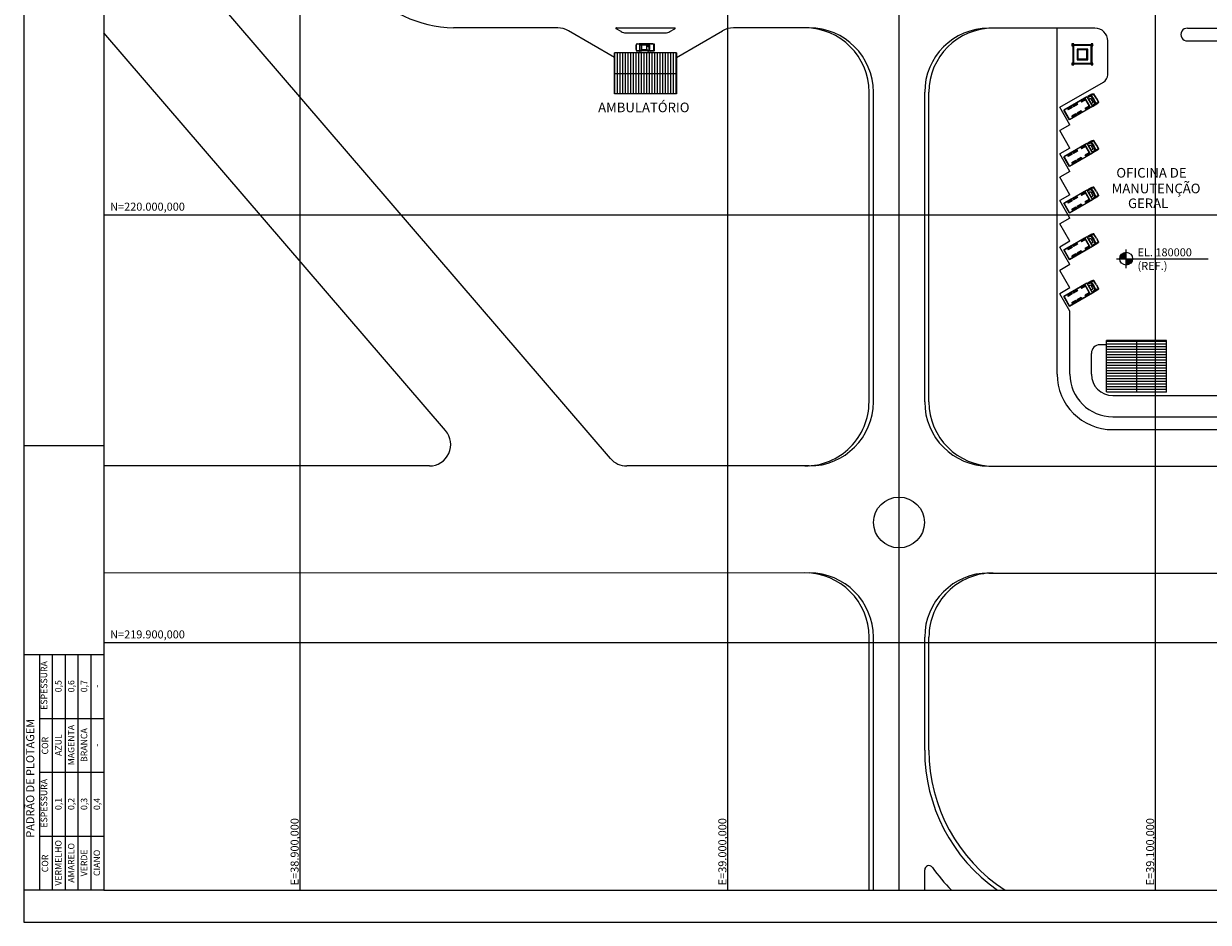
# Model space of a CAD drawing. Units: metres. Extents: x 38835375 to 39622875, y 219834571 to 220280071.
# Drawn here: x 38835375 to 39112306, y 219834571 to 220044651 of the extents above; entities that cross this region are included whole.
import ezdxf
from ezdxf.enums import TextEntityAlignment as Align

# ---------------------------------------------------------------- set-up
doc = ezdxf.new("R2010")
doc.units = ezdxf.units.M
doc.header["$LTSCALE"] = 7500
for name, color, linetype in [('BLL2', 2, 'Continuous'), ('BLL3', 3, 'Continuous'), ('FRL1', 1, 'Continuous'), ('FRL2', 2, 'Continuous'), ('FRL7', 7, 'Continuous'), ('FRR100', 3, 'Continuous'), ('FRR80', 2, 'Continuous'), ('MEL1', 1, 'Continuous'), ('MEL2', 2, 'Continuous'), ('MEL3', 3, 'Continuous'), ('MEL4', 4, 'Continuous')]:
    doc.layers.add(name, color=color, linetype=linetype)
doc.styles.add('R100', font='simplex.shx', dxfattribs={"height": 25})
doc.styles.add('R80', font='simplex.shx', dxfattribs={"height": 20})
doc.styles.get("Standard").update_dxf_attribs({"font": 'simplex.shx'})

# ---------------------------------------------------------------- blocks, each defined once
blk = doc.blocks.new('SCANIA')
at = {"layer": 'MEL1'}
for p, q in [((-2.64, -6.19), (-2.64, 0)), ((0, 0), (-2.64, 0)), ((0, -6.19), (0, 0)), ((-2.59, -5.56), (-2.59, -0.05)), ((-2.59, -0.05), (-0.05, -0.05)), ((-2.57, -1.98), (-2.57, -0.88)), ((-2.57, -0.88), (-2.39, -0.88)), ((-2.57, -1.98), (-2.39, -1.98)), ((-2.57, -2.33), (-2.39, -2.33)), ((-2.57, -3.43), (-2.57, -2.33)), ((-2.39, -1.98), (-2.39, -0.88)), ((-2.39, -3.43), (-2.39, -2.33)), ((-2.37, -1.98), (-2.37, -0.88)), ((-2.37, -0.88), (-2.19, -0.88)), ((-2.37, -1.98), (-2.19, -1.98)), ((-2.37, -2.33), (-2.19, -2.33)), ((-2.37, -3.43), (-2.37, -2.33)), ((-2.19, -1.98), (-2.19, -0.88)), ((-2.19, -3.43), (-2.19, -2.33)), ((-0.45, -1.98), (-0.45, -0.88)), ((-0.27, -0.88), (-0.45, -0.88)), ((-0.27, -1.98), (-0.45, -1.98)), ((-0.45, -3.43), (-0.45, -2.33)), ((-0.27, -2.33), (-0.45, -2.33)), ((-0.27, -1.98), (-0.27, -0.88)), ((-0.27, -3.43), (-0.27, -2.33)), ((-0.25, -1.98), (-0.25, -0.88)), ((-0.07, -0.88), (-0.25, -0.88)), ((-0.07, -1.98), (-0.25, -1.98)), ((-0.25, -3.43), (-0.25, -2.33)), ((-0.07, -2.33), (-0.25, -2.33)), ((-0.07, -1.98), (-0.07, -0.88)), ((-0.07, -3.43), (-0.07, -2.33)), ((-0.05, -5.56), (-0.05, -0.05)), ((-2.57, -3.43), (-2.39, -3.43)), ((-2.57, -4.49), (-2.39, -4.49)), ((-2.57, -5.59), (-2.57, -4.49)), ((-2.39, -5.59), (-2.39, -4.49)), ((-2.37, -3.43), (-2.19, -3.43)), ((-2.37, -5.59), (-2.37, -4.49)), ((-2.37, -4.49), (-2.19, -4.49)), ((-2.19, -5.59), (-2.19, -4.49)), ((-0.27, -3.43), (-0.45, -3.43)), ((-0.45, -5.59), (-0.45, -4.49)), ((-0.27, -4.49), (-0.45, -4.49)), ((-0.27, -5.59), (-0.27, -4.49)), ((-0.07, -3.43), (-0.25, -3.43)), ((-0.07, -4.49), (-0.25, -4.49)), ((-0.25, -5.59), (-0.25, -4.49)), ((-0.07, -5.59), (-0.07, -4.49)), ((-2.64, -5.56), (0, -5.56)), ((-2.64, -5.61), (0, -5.61)), ((-2.64, -6.19), (0, -6.19)), ((-2.57, -5.59), (-2.39, -5.59)), ((-2.57, -6.43), (-2.39, -6.43)), ((-2.57, -7.53), (-2.57, -6.43)), ((-2.57, -7.53), (-2.39, -7.53)), ((-2.56, -6.19), (-2.56, -6.18)), ((-2.56, -6.19), (-2.56, -7.7)), ((-2.45, -7.75), (-2.52, -7.75)), ((-2.44, -7.8), (-2.52, -7.8)), ((-2.52, -7.8), (-2.52, -7.86)), ((-2.51, -6.98), (-2.45, -7.75)), ((-2.51, -6.98), (-2.4, -7.75)), ((-1.2, -8), (-2.42, -7.96)), ((-2.39, -7.53), (-2.39, -6.43)), ((-2.37, -5.59), (-2.19, -5.59)), ((-2.3, -7.01), (-2.37, -7.15)), ((-2.26, -7.02), (-2.33, -7.16)), ((-1.2, -7.95), (-2.27, -7.88)), ((-1.2, -8), (-2.27, -7.93)), ((-1.89, -6.68), (-1.89, -6.35)), ((-1.79, -6.25), (-0.85, -6.25)), ((-1.79, -6.78), (-0.85, -6.78)), ((-1.2, -7.95), (-0.37, -7.88)), ((-1.2, -8), (-0.37, -7.93)), ((-1.2, -8), (-0.22, -7.96)), ((-0.75, -6.68), (-0.75, -6.35)), ((-0.27, -5.59), (-0.45, -5.59)), ((-0.38, -7.02), (-0.31, -7.16)), ((-0.34, -7.01), (-0.27, -7.15)), ((-0.07, -5.59), (-0.25, -5.59)), ((-0.25, -7.53), (-0.25, -6.43)), ((-0.07, -6.43), (-0.25, -6.43)), ((-0.07, -7.53), (-0.25, -7.53)), ((-0.13, -6.98), (-0.24, -7.75)), ((-0.2, -7.8), (-0.12, -7.8)), ((-0.13, -6.98), (-0.19, -7.75)), ((-0.19, -7.75), (-0.12, -7.75)), ((-0.12, -7.8), (-0.12, -7.86)), ((-0.07, -6.19), (-0.07, -7.7)), ((-0.07, -7.53), (-0.07, -6.43))]:
    blk.add_line(p, q, dxfattribs=at)
for centre, radius, start, end in [((-2.52, -7.7), 0.05, 180, 270), ((11.17, -5.64), 13.74, 182.276, 186.1618), ((1.53, -6.52), 4.03, 175.2568, 188.5023), ((-2.41, -7.86), 0.1, 180, 267.7885), ((1.53, -6.52), 3.98, 175.2568, 188.0243), ((-2.36, -7.1), 0.1, 188.5023, 254.1829), ((-2.26, -7.73), 0.2, 188.1456, 264.9204), ((-2.32, -7.06), 0.1, 188.0243, 240.9457), ((-2.26, -7.73), 0.15, 188.1456, 264.9204), ((-1.32, -2.93), 4.4, 255.9385, 284.0615), ((1.16, -6.28), 3.54, 178.3944, 191.8813), ((-1.2, -1.79), 5.49, 258.1449, 270.0096), ((-1.2, -1.69), 5.43, 258.7204, 270.009), ((-1.79, -6.35), 0.1, 90, 180), ((-1.79, -6.68), 0.1, 180, 270), ((-1.2, -3.84), 3.28, 270, 284.5239), ((-1.2, -3.84), 3.43, 270, 285.0096), ((-0.85, -6.35), 0.1, 0, 90), ((-0.85, -6.68), 0.1, 270, 0), ((-0.38, -7.73), 0.15, 275.0796, 351.8544), ((-0.38, -7.73), 0.2, 275.0796, 351.8544), ((-3.8, -6.28), 3.54, 348.1187, 1.6056), ((-0.32, -7.06), 0.1, 299.0543, 351.9757), ((-0.28, -7.1), 0.1, 285.8171, 351.4977), ((-4.17, -6.52), 3.98, 351.9757, 4.7432), ((-0.22, -7.86), 0.1, 272.2115, 0), ((-4.17, -6.52), 4.03, 351.4977, 4.7432), ((-13.81, -5.64), 13.74, 353.8382, 357.724), ((-0.12, -7.7), 0.05, 270, 0)]:
    blk.add_arc(centre, radius, start, end, dxfattribs=at)
blk = doc.blocks.new('PLOTAGEM')
at = {"layer": 'FRR80', "style": 'R80'}
for tag, p in [('ESP5', (6, 63.41)), ('ESP6', (10, 63.41)), ('ESP7', (14, 63.41)), ('ESP8', (18, 63.41)), ('COR5', (6, 45.06)), ('COR6', (10, 45.06)), ('COR7', (14, 45.06)), ('COR8', (18, 45.06)), ('ESP1', (6, 26.71)), ('ESP2', (10, 26.71)), ('ESP3', (14, 26.71)), ('ESP4', (18, 26.71)), ('COR1', (6, 8.35)), ('COR2', (10, 8.35)), ('COR3', (14, 8.35)), ('COR4', (18, 8.35))]:
    blk.add_attdef(tag, text='', height=2, rotation=90, dxfattribs=at).set_placement(p, align=Align.MIDDLE)
blk = doc.blocks.new('FORMATO-10A4')
at = {"layer": 'FRL1', "linetype": 'Continuous'}
for p, q in [((25, 83.41), (0, 83.41)), ((5, 10), (5, 83.41)), ((9, 10), (9, 83.41)), ((13, 10), (13, 83.41)), ((17, 10), (17, 83.41)), ((21, 10), (21, 83.41)), ((25, 63.41), (5, 63.41)), ((25, 46.71), (5, 46.71)), ((25, 26.71), (5, 26.71)), ((25, 10), (0, 10))]:
    blk.add_line(p, q, dxfattribs=at)
at = {"layer": 'FRL2'}
for p, q in [((0, 594), (0, 0)), ((25, 148.5), (0, 148.5)), ((0, 0), (1050, 0))]:
    blk.add_line(p, q, dxfattribs=at)
at = {"layer": 'FRL7'}
for p, q in [((25, 584), (25, 10)), ((25, 10), (1040, 10))]:
    blk.add_line(p, q, dxfattribs=at)
at = {"layer": 'FRR100', "style": 'R100'}
blk.add_text('PADRÃO DE PLOTAGEM', height=2.5, rotation=90, dxfattribs=at).set_placement((2.36, 44.9), align=Align.MIDDLE)
at = {"layer": 'FRR80', "style": 'R80'}
for s, p in [('ESPESSURA', (6.59, 73.82)), ('COR', (6.9, 55.06)), ('ESPESSURA', (6.59, 37.11)), ('COR', (6.9, 18.35))]:
    blk.add_text(s, height=2, rotation=90, dxfattribs=at).set_placement(p, align=Align.MIDDLE)

msp = doc.modelspace()

# ---------------------------------------------------------------- hatches: boundary and pattern name
at = {"layer": 'MEL1'}
h = msp.add_hatch(dxfattribs=at)
h.set_pattern_fill('ANSI31', color=256, scale=5000, angle=45, style=0)
h.set_pattern_definition([(90, (38859778.2, 219753241.55), (-625, 1e-13), [])])
h.paths.add_polyline_path([(38987977, 220033022), (38973517, 220033022), (38973517, 220028222), (38987977, 220028222)])
h.paths.add_polyline_path([(38987977, 220037822), (38973517, 220037822), (38973517, 220033022), (38987977, 220033022)])
h = msp.add_hatch(dxfattribs=at)
h.set_pattern_fill('ANSI31', color=256, scale=5000, angle=-45, style=0)
h.set_pattern_definition([(360, (39306885.9, 220022946.43), (2e-13, 625), [])])
h.paths.add_polyline_path([(39095542, 219958548), (39095542, 219970548), (39088542, 219970548), (39088542, 219958548)])
h.paths.add_polyline_path([(39102542, 219958547), (39102543, 219970548), (39095542, 219970548), (39095542, 219958548)])
at = {"layer": 'MEL3'}
h = msp.add_hatch(color=256, dxfattribs=at)
h.paths.add_polyline_path([(39094604, 219989702), (39093104, 219989702), (39093104, 219988202, 0.4142136)])
h.paths.add_polyline_path([(39093104, 219991202, 0.4142136), (39091604, 219989702), (39093104, 219989702)])

# ---------------------------------------------------------------- linework, layer by layer
at = {"layer": 'BLL2'}
for p, q in [((39093104, 219987502), (39093104, 219991840)), ((39090831, 219989702), (39112300, 219989702))]:
    msp.add_line(p, q, dxfattribs=at)
msp.add_circle((39093104, 219989702), 1500, dxfattribs=at)
at = {"layer": 'MEL1'}
for p, q in [((38900000, 219842071), (38900000, 220272571)), ((39000000, 219842071), (39000000, 220272571)), ((39100000, 219842071), (39100000, 220272571)), ((38978865, 220039888), (38978834, 220039911)), ((38979187, 220039906), (38979239, 220039957)), ((38979837, 220039962), (38979469, 220039962)), ((38981284, 220039912), (38979469, 220039912)), ((38979517, 220039816), (38979830, 220039659)), ((38981288, 220039862), (38979695, 220039862)), ((38979695, 220039832), (38979695, 220039862)), ((38981290, 220039832), (38979695, 220039832)), ((38979969, 220039662), (38979695, 220039832)), ((38979887, 220039912), (38979837, 220039962)), ((38980811, 220039662), (38979969, 220039662)), ((38980370, 220039662), (38980370, 220039832)), ((38980410, 220039662), (38980410, 220039832)), ((38981411, 220039862), (38980811, 220039662)), ((38981530, 220039828), (38981013, 220039655)), ((38981274, 220040044), (38981291, 220039822)), ((38981312, 220040038), (38981274, 220040044)), ((38981312, 220040038), (38981347, 220039858)), ((38981411, 220039862), (38981312, 220040038)), ((38981373, 220039500), (38981332, 220039500)), ((38981373, 220039400), (38981332, 220039400)), ((38981569, 220039912), (38981383, 220039912)), ((38981456, 220039500), (38981390, 220039500)), ((38981456, 220039400), (38981390, 220039400)), ((38981571, 220039673), (38981456, 220039603)), ((38981456, 220039603), (38981456, 220039450)), ((38981456, 220039298), (38981456, 220039450)), ((38981571, 220039227), (38981456, 220039298)), ((38981522, 220039804), (38981522, 220039643)), ((38981522, 220039257), (38981522, 220038449)), ((38981787, 220039911), (38981836, 220039961)), ((38982487, 220039884), (38982433, 220039937)), ((38982759, 220039861), (38982680, 220039850)), ((38982704, 220039524), (38982807, 220039483)), ((38982704, 220038700), (38982807, 220038741)), ((39080850, 220039958), (39080400, 220039958)), ((39080400, 220039958), (39080400, 220039508)), ((39080400, 220039508), (39080850, 220039958)), ((39080400, 220039958), (39080850, 220039508)), ((39080400, 220039508), (39080850, 220039508)), ((39080850, 220039508), (39080850, 220039958)), ((39084125, 220038733), (39081625, 220038733)), ((39081625, 220038733), (39081625, 220036233)), ((39084125, 220036233), (39084125, 220038733)), ((39085350, 220039958), (39084900, 220039958)), ((39084900, 220039958), (39084900, 220039508)), ((39084900, 220039508), (39085350, 220039958)), ((39084900, 220039958), (39085350, 220039508)), ((39084900, 220039508), (39085350, 220039508)), ((39085350, 220039508), (39085350, 220039958)), ((38978865, 220038336), (38978834, 220038313)), ((38979239, 220038267), (38979187, 220038318)), ((38981284, 220038312), (38979469, 220038312)), ((38979837, 220038262), (38979469, 220038262)), ((38979517, 220038408), (38979830, 220038565)), ((38979969, 220038562), (38979695, 220038392)), ((38981290, 220038392), (38979695, 220038392)), ((38979695, 220038392), (38979695, 220038362)), ((38981288, 220038362), (38979695, 220038362)), ((38979837, 220038262), (38979887, 220038312)), ((38980811, 220038562), (38979969, 220038562)), ((38980370, 220038562), (38980370, 220038392)), ((38980410, 220038562), (38980410, 220038392)), ((38981411, 220038362), (38980811, 220038562)), ((38981530, 220038396), (38981013, 220038569)), ((38981274, 220038180), (38981291, 220038402)), ((38981312, 220038186), (38981274, 220038180)), ((38981312, 220038186), (38981347, 220038366)), ((38981411, 220038362), (38981312, 220038186)), ((38981569, 220038312), (38981383, 220038312)), ((38981836, 220038263), (38981787, 220038313)), ((38982433, 220038287), (38982487, 220038340)), ((38982759, 220038363), (38982680, 220038374)), ((39081625, 220036233), (39084125, 220036233)), ((39083925, 220038533), (39081825, 220038533)), ((39081825, 220038533), (39081825, 220036433)), ((39081825, 220036433), (39083925, 220036433)), ((39083925, 220036433), (39083925, 220038533)), ((39080850, 220035458), (39080400, 220035458)), ((39080400, 220035458), (39080400, 220035008)), ((39080400, 220035008), (39080850, 220035458)), ((39080400, 220035458), (39080850, 220035008)), ((39080400, 220035008), (39080850, 220035008)), ((39080850, 220035008), (39080850, 220035458)), ((39085350, 220035458), (39084900, 220035458)), ((39084900, 220035458), (39084900, 220035008)), ((39084900, 220035008), (39085350, 220035458)), ((39084900, 220035458), (39085350, 220035008)), ((39084900, 220035008), (39085350, 220035008)), ((39085350, 220035008), (39085350, 220035458)), ((38854125, 220000000), (39484125, 220000000)), ((38854125, 219900000), (39484125, 219900000))]:
    msp.add_line(p, q, dxfattribs=at)
at = {"layer": 'MEL1', "linetype": 'Continuous', "lineweight": -3}
msp.add_line((39040000, 219842071), (39040000, 220166602), dxfattribs=at)
at = {"layer": 'MEL1'}
for points in [[(38981332, 220039275, 0.2237701), (38981351, 220039284, 0.0904137), (38981375, 220039326, 0.0472389), (38981387, 220039378, 0.0351977), (38981392, 220039450, 0.0351977), (38981387, 220039522, 0.0472389), (38981375, 220039574, 0.0904137), (38981351, 220039616, 0.2237701), (38981332, 220039625, 0.2237701), (38981314, 220039616, 0.0904137), (38981290, 220039574, 0.0472389), (38981278, 220039522, 0.0351977), (38981273, 220039450, 0.0351977), (38981278, 220039378, 0.0472389), (38981290, 220039326, 0.0904137), (38981314, 220039284, 0.2237701)], [(38981332, 220039295, 0.2495178), (38981345, 220039302, 0.0803354), (38981363, 220039341, 0.0392715), (38981372, 220039386, 0.0287676), (38981376, 220039450, 0.0287676), (38981372, 220039514, 0.0392715), (38981363, 220039560, 0.0803354), (38981345, 220039598, 0.2495178), (38981332, 220039605, 0.2495178), (38981320, 220039598, 0.0803354), (38981302, 220039560, 0.0392715), (38981293, 220039514, 0.0287676), (38981289, 220039450, 0.0287676), (38981293, 220039386, 0.0392715), (38981302, 220039341, 0.0803354), (38981320, 220039302, 0.2495178)], [(38981332, 220039500, 0.2237701), (38981327, 220039498, 0.0904137), (38981320, 220039485, 0.0472389), (38981317, 220039471, 0.0351977), (38981315, 220039450, 0.0351977), (38981317, 220039430, 0.0472389), (38981320, 220039415, 0.0904137), (38981327, 220039403, 0.2237701), (38981332, 220039400, 0.2237701), (38981338, 220039403, 0.0904137), (38981345, 220039415, 0.0472389), (38981348, 220039430, 0.0351977), (38981350, 220039450, 0.0351977), (38981348, 220039471, 0.0472389), (38981345, 220039485, 0.0904137), (38981338, 220039498, 0.2237701)]]:
    msp.add_lwpolyline(points, format="xyb", close=True, dxfattribs=at)
for centre, radius, start, end in [((38984169, 220039112), 5700, 172.43297, 187.56699), ((38978544, 220039859), 25, 96.07121, 172.43297), ((38984169, 220039112), 5650, 172.57253, 187.42745), ((38979543, 220030468), 9469, 94.29137, 96.07121), ((38979543, 220030468), 9394, 91.06322, 95.9872), ((38978592, 220039839), 25, 95.79516, 172.57253), ((38979543, 220030468), 9444, 90.44443, 95.79516), ((38979543, 220030468), 9494, 90.44443, 91.83468), ((38985069, 220039112), 5750, 172.51864, 187.48133), ((38985069, 220039112), 5630, 173.01721, 186.98272), ((38979506, 220039793), 25, 63.43499, 173.01721), ((38982869, 220039112), 3070, 170.23787, 189.76211), ((38979819, 220039637), 25, 350.23787, 63.43499), ((38981020, 220039632), 25, 108.43499, 189.6646), ((38977969, 220039112), 3070, 350.33539, 9.6646), ((38981538, 220039804), 25, 14.22031, 108.43499), ((38978807, 220039112), 2842, 345.77968, 14.22031), ((38981632, 220026987), 12925, 84.98649, 90.27714), ((38981632, 220026987), 12875, 85.35713, 89.81775), ((38978807, 220039112), 2962, 345.33345, 14.6666), ((38981632, 220026987), 12975, 86.45869, 89.09784), ((38981632, 220026987), 12950, 84.83731, 86.33341), ((38982681, 220039840), 10, 97.6282, 187.5251), ((38977169, 220039112), 5550, 0.00001, 7.5251), ((38977169, 220039112), 5550, 352.47492, 0.00001), ((38982761, 220039851), 10, 7.52656, 97.6282), ((38982761, 220039853), 10, 7.54685, 84.98649), ((38977169, 220039112), 5650, 352.45316, 7.54685), ((38982795, 220039860), 25, 7.57115, 84.83731), ((38977169, 220039112), 5700, 352.4289, 7.57115), ((38979543, 220047756), 9469, 263.92876, 265.70862), ((38979543, 220047756), 9394, 264.01282, 268.93674), ((38979543, 220047756), 9444, 264.20478, 269.55551), ((38979543, 220047756), 9494, 268.16539, 269.55551), ((38979506, 220038431), 25, 186.98272, 296.565), ((38979819, 220038587), 25, 296.565, 9.76211), ((38981020, 220038592), 25, 170.33539, 251.56509), ((38981538, 220038420), 25, 251.56509, 345.77968), ((38981632, 220051237), 12925, 269.72288, 275.01344), ((38981632, 220051237), 12875, 270.1822, 274.64289), ((38981632, 220051237), 12975, 270.90211, 273.54126), ((38981632, 220051237), 12950, 273.66671, 275.16264), ((38982681, 220038384), 10, 172.47492, 262.37184), ((38982761, 220038373), 10, 262.37184, 352.47344), ((38982761, 220038371), 10, 275.01344, 352.45316), ((38982795, 220038364), 25, 275.16264, 352.4289)]:
    msp.add_arc(centre, radius, start, end, dxfattribs=at)
at = {"layer": 'MEL2'}
for p, q in [((39088787, 220032723), (39088787, 220040616)), ((39107409, 220040616), (39124353, 220040616)), ((39077603, 220025110), (39087784, 220030989)), ((39079963, 220021022), (39077603, 220025110)), ((39079963, 220021022), (39077603, 220019660)), ((39079963, 220015572), (39077603, 220019660)), ((39079963, 220015572), (39077603, 220014210)), ((39079963, 220010122), (39077603, 220014210)), ((39079963, 220010122), (39077603, 220008760)), ((39079963, 220004672), (39077603, 220008760)), ((39079963, 220004672), (39077603, 220003309)), ((39079963, 219999222), (39077603, 220003309)), ((39079963, 219999222), (39077603, 219997859)), ((39079963, 219993772), (39077603, 219997859)), ((39079963, 219993772), (39077603, 219992409)), ((39079963, 219988322), (39077603, 219992409)), ((39079963, 219988322), (39077603, 219986959)), ((39079963, 219982872), (39077603, 219986959)), ((39079963, 219982872), (39077603, 219981509)), ((39079963, 219977422), (39077603, 219981509)), ((39079963, 219962743), (39079963, 219977422)), ((39088542, 219969586), (39086963, 219969586)), ((39084963, 219962743), (39084963, 219967586)), ((39089963, 219957743), (39124353, 219957743)), ((39089963, 219952743), (39124353, 219952743))]:
    msp.add_line(p, q, dxfattribs=at)
for centre, radius, start, end in [((39086787, 220032723), 2000, 299.88653, 0), ((39086963, 219967586), 2000, 90, 180), ((39089963, 219962743), 10000, 180, 269.9998), ((39089963, 219962743), 5000, 180, 269.9998)]:
    msp.add_arc(centre, radius, start, end, dxfattribs=at)
at = {"layer": 'MEL3', "color": 3, "linetype": 'Continuous', "lineweight": -3}
for p, q in [((38972558, 219942996), (38854125, 220080905)), ((38934009, 219949511), (38854125, 220042532)), ((38934850, 220043666), (38934850, 220043666)), ((38960223, 220043666), (38935874, 220043666)), ((38973527, 220036759), (38962723, 220042996)), ((38975080, 220042789), (38973883, 220043480)), ((38973933, 220043666), (38987560, 220043666)), ((38976080, 220042521), (38985414, 220042521)), ((38986414, 220042789, 0), (38987610, 220043480, 0)), ((38987967, 220036759), (38998771, 220042996)), ((39019000, 220043666), (39001271, 220043666)), ((39085787, 220043616), (39061000, 220043616)), ((39061000, 219941232), (39143959, 219941230)), ((38854125, 219916343), (39019008, 219916253))]:
    msp.add_line(p, q, dxfattribs=at)
at = {"layer": 'MEL3'}
for p, q in [((39076963, 219962743), (39076963, 220043616)), ((39107409, 220043616), (39143528, 220043616)), ((39085125, 220039733), (39080625, 220039733)), ((39080625, 220039733), (39080625, 220035233)), ((39084925, 220039533), (39080825, 220039533)), ((39080825, 220039533), (39080825, 220035433)), ((39084925, 220035433), (39084925, 220039533)), ((39085125, 220035233), (39085125, 220039733)), ((39080625, 220035233), (39085125, 220035233)), ((39080825, 220035433), (39084925, 220035433)), ((38973517, 220033022), (38987977, 220033022)), ((39033000, 219956253), (39033000, 220028666)), ((39034000, 219956253), (39034000, 220028666)), ((39046000, 219956232), (39046000, 220028616)), ((39047000, 219956229), (39047000, 220028616)), ((39095542, 219970548), (39095542, 219958548)), ((39089963, 219949743), (39130528, 219949743)), ((38930216, 219941253), (38854125, 219941253)), ((39019000, 219941253), (38976351, 219941253)), ((39061000, 219916229), (39189000, 219916229)), ((39033000, 219842071), (39033000, 219901253)), ((39034000, 219842071), (39034000, 219901253)), ((39046000, 219874799), (39046000, 219901229)), ((39047000, 219874799), (39047000, 219901229)), ((39046000, 219842071), (39046000, 219846817))]:
    msp.add_line(p, q, dxfattribs=at)
at = {"layer": 'MEL3', "ltscale": 2}
for p, q in [((38973517, 220037822), (38973517, 220028222)), ((38987977, 220037822), (38973517, 220037822)), ((38987977, 220037822), (38987977, 220028222)), ((38987977, 220028222), (38973517, 220028222)), ((39102543, 219970548), (39088542, 219970548)), ((39088542, 219958548), (39088542, 219970548)), ((39102542, 219958547), (39102543, 219970548)), ((39102542, 219958547), (39088542, 219958548))]:
    msp.add_line(p, q, dxfattribs=at)
at = {"layer": 'MEL3'}
msp.add_circle((39040000, 219928050), 5941, dxfattribs=at)
at = {"layer": 'MEL3', "color": 3, "linetype": 'Continuous', "lineweight": -3}
for centre, radius, start, end in [((38936942, 220073886), 30238, 178.96842, 267.97638), ((38960223, 220038666, 0), 5000, 60, 90), ((38973933, 220043566), 100, 90, 240), ((38976080, 220044521, 0), 2000, 240, 270), ((38985414, 220044521, 0), 2000, 270, 300), ((38987560, 220043566, 0), 100, 300, 90), ((39001271, 220038666, 0), 5000, 90, 120)]:
    msp.add_arc(centre, radius, start, end, dxfattribs=at)
at = {"layer": 'MEL3'}
for centre, radius, start, end in [((39018000, 220028666), 15000, 0, 90), ((39019000, 220028666), 15000, 0, 90), ((39061000, 220028616), 15000, 90, 180), ((39062000, 220028616), 15000, 90, 180), ((39107409, 220042116), 1500, 89.9982, 270.00174), ((39089963, 219962743), 13000, 180, 269.9998), ((39018000, 219956253), 15000, 269.9687, 0), ((39019000, 219956253), 15000, 270, 360), ((39061000, 219956232), 15000, 180, 269.99843), ((39062000, 219956229), 15000, 180, 269.9687), ((39018000, 219901253), 15000, 0, 89.9687), ((39019000, 219901253), 15000, 0, 89.9687), ((39061000, 219901229), 15000, 90, 180), ((39062000, 219901229), 15000, 89.9687, 180), ((39086000, 219874799), 40000, 180, 234.9058), ((39086000, 219874799), 39000, 180, 237.05443), ((39047000, 219846817), 1000, 35.65909, 180), ((39086000, 219874799), 47000, 215.65909, 224.13466)]:
    msp.add_arc(centre, radius, start, end, dxfattribs=at)
at = {"layer": 'MEL3', "lineweight": -3}
for centre, radius, start, end in [((39085787, 220040616), 3000, 0, 90), ((38930216, 219946253), 5000, 270, 40.65523), ((38976351, 219946253), 5000, 220.65523, 270)]:
    msp.add_arc(centre, radius, start, end, dxfattribs=at)

# ---------------------------------------------------------------- block references
at = {"xscale": 750, "yscale": 750, "zscale": 750}
msp.add_blockref('FORMATO-10A4', (38835375, 219834571, 137000), dxfattribs=at)
msp.add_blockref('PLOTAGEM', (38839171, 219842202, 137000), dxfattribs=at).add_auto_attribs({'COR1': 'VERMELHO', 'ESP1': '0,1', 'COR2': 'AMARELO', 'ESP2': '0,2', 'COR3': 'VERDE', 'ESP3': '0,3', 'COR4': 'CIANO', 'ESP4': '0,4', 'COR5': 'AZUL', 'ESP5': '0,5', 'COR6': 'MAGENTA', 'ESP6': '0,6', 'COR7': 'BRANCA', 'ESP7': '0,7', 'COR8': '-', 'ESP8': '-'})
at = {"layer": 'MEL3', "xscale": -1000, "yscale": 1000, "zscale": 1000, "rotation": 120.0042690017775}
for p in [(39079876, 220022173), (39079876, 220011273), (39079876, 220000373), (39079876, 219989473), (39079876, 219978573)]:
    msp.add_blockref('SCANIA', p, dxfattribs=at)

# ---------------------------------------------------------------- texts
at = {"layer": 'BLL3'}
for s, p in [('EL. 180000', (39095765, 219991199)), ('(REF.)', (39095765, 219988018))]:
    msp.add_text(s, height=1875, dxfattribs=at).set_placement(p, align=Align.MIDDLE_LEFT)
at = {"layer": 'MEL4', "linetype": 'Continuous', "style": 'R100'}
msp.add_text('AMBULATÓRIO', height=2250, dxfattribs=at).set_placement((38980342, 220024786), align=Align.MIDDLE)
for s, p in [('OFICINA DE', (39090809, 220008670)), ('MANUTENÇÃO', (39089717, 220005008)), ('GERAL', (39093540, 220001538))]:
    msp.add_text(s, height=2250, dxfattribs=at).set_placement(p)
at = {"layer": 'MEL4'}
for s, p in [('N=220.000,000', (38855587, 220000938)), ('N=219.900,000', (38855587, 219900938))]:
    msp.add_text(s, height=1875, dxfattribs=at).set_placement(p)
for s, p in [('E=38.900,000', (38899647, 219843219)), ('E=39.000,000', (38999647, 219843219)), ('E=39.100,000', (39099647, 219843219))]:
    msp.add_text(s, height=1875, rotation=90, dxfattribs=at).set_placement(p)

doc.saveas('drawing.dxf')
